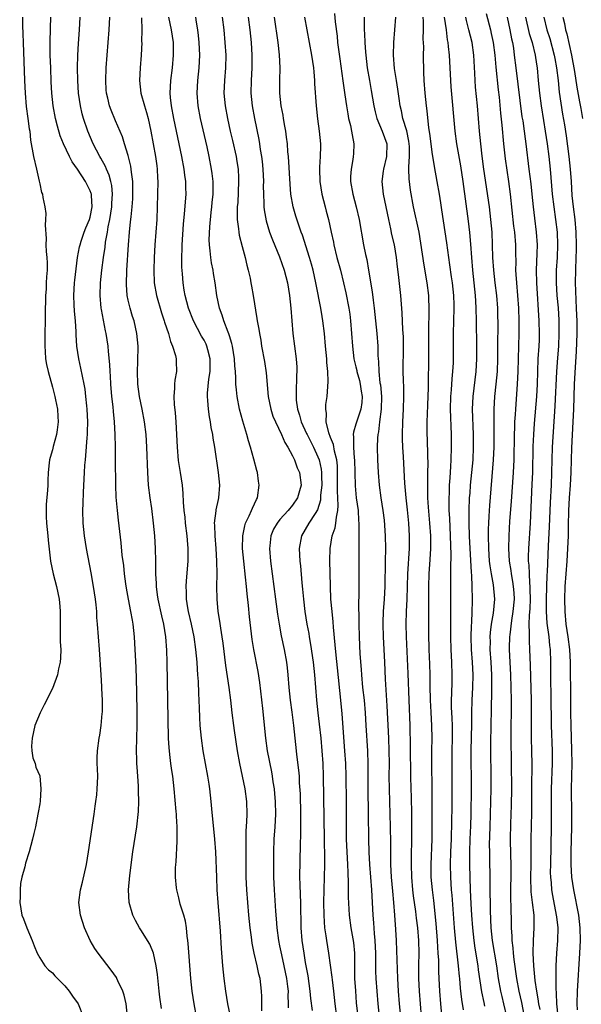
# Model space of a CAD drawing. Units: inches. Extents: x 2625000 to 2628000, y 1479000 to 1482000.
# Drawn here: x 2627128 to 2627217, y 1479851 to 1480007 of the extents above; entities that cross this region are included whole.
import ezdxf

# ---------------------------------------------------------------- set-up
doc = ezdxf.new("R2010")
doc.units = ezdxf.units.IN
doc.header["$MEASUREMENT"] = 0
doc.layers.add('LD26251479_2ft', color=192, linetype='Continuous')

msp = doc.modelspace()

# ---------------------------------------------------------------- linework, layer by layer
at = {"layer": 'LD26251479_2ft'}
for points, elevation in [([(2627128.28, 1480007), (2627128.3, 1480005.7), (2627128.35, 1480004.35), (2627128.38, 1480003), (2627128.59, 1479997), (2627128.68, 1479995), (2627128.87, 1479992.87), (2627129.14, 1479991), (2627129.35, 1479989.35), (2627129.42, 1479989), (2627129.57, 1479987.57), (2627130.03, 1479985), (2627130.51, 1479983), (2627130.93, 1479981.07), (2627131, 1479980.64), (2627131.31, 1479979.31), (2627131.42, 1479979), (2627131.5, 1479978.5), (2627131.79, 1479977), (2627131.96, 1479975.96), (2627131.94, 1479975), (2627131.88, 1479974.12), (2627132, 1479972), (2627131.99, 1479971), (2627132.05, 1479969.95), (2627132.12, 1479969), (2627132.17, 1479968.17), (2627132.17, 1479967), (2627132.07, 1479965.93), (2627132.05, 1479965), (2627132, 1479964), (2627131.93, 1479963), (2627131.88, 1479959.88), (2627131.88, 1479959), (2627131.83, 1479957), (2627131.8, 1479955), (2627131.88, 1479954.12), (2627131.94, 1479953), (2627132.09, 1479952.09), (2627132.33, 1479951), (2627133, 1479948.49), (2627133.39, 1479947), (2627133.49, 1479946.51), (2627133.79, 1479945), (2627133.86, 1479943.86), (2627133.94, 1479943), (2627133.77, 1479941.77), (2627133.68, 1479941), (2627133.14, 1479939.14), (2627133, 1479938.6), (2627132.63, 1479937.37), (2627132.54, 1479937), (2627132.51, 1479936.51), (2627132.34, 1479935), (2627132.27, 1479933.73), (2627132.27, 1479933), (2627132.23, 1479932.23), (2627132.05, 1479929.95), (2627132.01, 1479929), (2627132.05, 1479928.05), (2627132.08, 1479927), (2627132.29, 1479925), (2627132.33, 1479924.33), (2627132.73, 1479921), (2627133.14, 1479919), (2627133.65, 1479917), (2627134.09, 1479915), (2627134.18, 1479913.82), (2627134.26, 1479913), (2627134.22, 1479910.22), (2627134.25, 1479909), (2627134.23, 1479908.23), (2627134.32, 1479907), (2627134.31, 1479905.69), (2627134.23, 1479905), (2627133.97, 1479903.97), (2627133.81, 1479903), (2627133, 1479900.86), (2627131.71, 1479898.29), (2627131.05, 1479897), (2627130.22, 1479895), (2627130.02, 1479893.98), (2627129.79, 1479893), (2627129.72, 1479891.72), (2627129.78, 1479891), (2627129.91, 1479889.91), (2627130.28, 1479889), (2627130.41, 1479888.41), (2627131, 1479887.03), (2627131.17, 1479885), (2627131.05, 1479883.05), (2627131, 1479882.62), (2627130.75, 1479881.25), (2627130.72, 1479881), (2627130.33, 1479879), (2627130.09, 1479877.91), (2627129.87, 1479877), (2627129.33, 1479875), (2627128.75, 1479873.25), (2627128.63, 1479872.63), (2627128.19, 1479871), (2627127.97, 1479870.03), (2627127.89, 1479869), (2627127.89, 1479867.89), (2627127.84, 1479867), (2627128.18, 1479865), (2627128.44, 1479864.44), (2627128.96, 1479863), (2627129.82, 1479861), (2627130.13, 1479860.13), (2627130.6, 1479859), (2627131, 1479858.26), (2627131.82, 1479857), (2627132.38, 1479856.38), (2627133, 1479855.9), (2627133.41, 1479855.41), (2627134.4, 1479854.4), (2627135, 1479853.82), (2627135.67, 1479853), (2627136.21, 1479852.21), (2627137.06, 1479851), (2627137.87, 1479849)], 11190), ([(2627144.88, 1479849), (2627144.67, 1479851), (2627144.37, 1479852.37), (2627144.15, 1479853), (2627143.36, 1479854.64), (2627143.21, 1479855), (2627143.14, 1479855.14), (2627142.32, 1479856.32), (2627140.24, 1479859), (2627139.74, 1479859.74), (2627139, 1479861), (2627138.1, 1479863), (2627137.46, 1479865), (2627137.19, 1479867), (2627137.43, 1479869), (2627137.77, 1479870.23), (2627138.39, 1479873), (2627138.71, 1479875), (2627139.63, 1479881), (2627139.78, 1479882.22), (2627139.9, 1479883), (2627140.01, 1479884.01), (2627140.11, 1479885), (2627140.12, 1479885.88), (2627140.17, 1479887), (2627140.16, 1479888.16), (2627140.11, 1479889), (2627140.09, 1479889.91), (2627140.13, 1479891), (2627140.4, 1479893), (2627140.51, 1479893.49), (2627140.73, 1479895), (2627140.88, 1479896.88), (2627140.91, 1479897.09), (2627140.91, 1479899), (2627140.84, 1479900.84), (2627140.85, 1479901.15), (2627140.74, 1479903), (2627140.48, 1479907), (2627140.16, 1479911), (2627140.06, 1479912.06), (2627140.02, 1479913), (2627139.92, 1479914.08), (2627139.81, 1479915), (2627139.51, 1479917), (2627139.13, 1479919.13), (2627138.38, 1479923), (2627138.06, 1479925), (2627137.85, 1479927), (2627137.82, 1479929), (2627137.88, 1479930.12), (2627137.91, 1479931.91), (2627138.07, 1479935), (2627138.14, 1479936.14), (2627138.23, 1479937), (2627138.32, 1479937.68), (2627138.5, 1479940.5), (2627138.56, 1479941), (2627138.58, 1479941.42), (2627138.62, 1479943), (2627138.53, 1479945), (2627138.46, 1479945.54), (2627138.32, 1479947), (2627138.18, 1479948.18), (2627138.02, 1479949), (2627137.75, 1479950.25), (2627137.52, 1479951.52), (2627137.17, 1479953), (2627136.87, 1479955), (2627136.76, 1479956.76), (2627136.75, 1479957.25), (2627136.67, 1479959), (2627136.5, 1479960.5), (2627136.46, 1479961.54), (2627136.38, 1479963), (2627136.5, 1479965), (2627136.56, 1479965.44), (2627137, 1479969), (2627137.3, 1479970.7), (2627137.38, 1479971), (2627137.58, 1479971.58), (2627138.05, 1479973), (2627138.31, 1479973.69), (2627138.89, 1479975), (2627139, 1479975.41), (2627139.29, 1479977), (2627139.18, 1479978.82), (2627139.18, 1479979), (2627139.15, 1479979.15), (2627139, 1479979.54), (2627138.27, 1479981), (2627137, 1479982.98), (2627136.14, 1479984.14), (2627135.7, 1479985), (2627134.74, 1479987), (2627134.23, 1479988.23), (2627133.79, 1479989.79), (2627133.5, 1479991), (2627133.13, 1479993), (2627132.92, 1479995), (2627132.81, 1479996.81), (2627132.74, 1479999), (2627132.68, 1480001), (2627132.67, 1480003), (2627132.72, 1480005.28), (2627132.78, 1480007)], 11188), ([(2627150.25, 1479850.25), (2627150.02, 1479852.02), (2627149.9, 1479853), (2627149.63, 1479855.63), (2627149.44, 1479857), (2627149, 1479859), (2627148.41, 1479860.41), (2627147, 1479862.7), (2627146.8, 1479863), (2627146.14, 1479864.14), (2627145.71, 1479865), (2627145.13, 1479867), (2627145.03, 1479869), (2627145.26, 1479871.26), (2627145.75, 1479875), (2627146.34, 1479879), (2627146.6, 1479881.4), (2627146.66, 1479883), (2627146.62, 1479884.62), (2627146.63, 1479885), (2627146.62, 1479885.38), (2627146.51, 1479887), (2627146.39, 1479888.39), (2627146.37, 1479889), (2627146.37, 1479889.63), (2627146.33, 1479891), (2627146.44, 1479895), (2627146.42, 1479897), (2627146.34, 1479900.34), (2627146.23, 1479904.23), (2627146.12, 1479907), (2627146.01, 1479909), (2627145.79, 1479911), (2627145.65, 1479911.65), (2627145.43, 1479913), (2627145.03, 1479915), (2627144.71, 1479916.71), (2627144.61, 1479917.39), (2627144.39, 1479919), (2627144.28, 1479920.28), (2627144.06, 1479921.94), (2627143.88, 1479923.88), (2627143.46, 1479927.46), (2627143.3, 1479929), (2627143.11, 1479931.11), (2627143.02, 1479933), (2627143.01, 1479937), (2627142.97, 1479939), (2627142.93, 1479941), (2627142.83, 1479943), (2627142.65, 1479944.65), (2627142.6, 1479945.4), (2627142.42, 1479947), (2627142.27, 1479949), (2627142.22, 1479950.22), (2627142.15, 1479951), (2627142.11, 1479952.11), (2627141.87, 1479954.13), (2627141.81, 1479955), (2627141.52, 1479957), (2627141.42, 1479957.42), (2627140.76, 1479960.76), (2627140.72, 1479961), (2627140.56, 1479963), (2627140.63, 1479965), (2627140.82, 1479967), (2627141.07, 1479969), (2627141.35, 1479970.65), (2627141.43, 1479971.43), (2627141.73, 1479973), (2627141.84, 1479973.84), (2627142.07, 1479975), (2627142.39, 1479977), (2627142.4, 1479977.6), (2627142.51, 1479979), (2627142.39, 1479980.39), (2627142.26, 1479981), (2627142, 1479982), (2627141.55, 1479983), (2627141.4, 1479983.4), (2627140.69, 1479984.69), (2627140.5, 1479985), (2627139.48, 1479987), (2627138.61, 1479989), (2627137.92, 1479991), (2627137.72, 1479991.72), (2627137.43, 1479993), (2627137.15, 1479995), (2627137.03, 1479997), (2627137, 1479999), (2627137.04, 1480001), (2627137.14, 1480002.86), (2627137.3, 1480005), (2627137.4, 1480007)], 11186), ([(2627155.81, 1479849), (2627155.43, 1479851), (2627155.12, 1479853), (2627154.91, 1479855), (2627154.5, 1479860.5), (2627154.44, 1479861), (2627154.33, 1479861.67), (2627154.19, 1479863), (2627154.04, 1479864.04), (2627153.77, 1479865), (2627153.24, 1479866.76), (2627153, 1479867.77), (2627152.67, 1479869), (2627152.66, 1479869.34), (2627152.49, 1479871), (2627152.5, 1479872.5), (2627152.52, 1479873), (2627152.57, 1479873.44), (2627152.72, 1479876.72), (2627152.76, 1479877.24), (2627152.75, 1479879), (2627152.64, 1479880.64), (2627152.63, 1479881), (2627152.6, 1479881.4), (2627152.27, 1479885), (2627152.04, 1479887), (2627151.9, 1479887.9), (2627151.76, 1479889), (2627151.6, 1479890.4), (2627151.51, 1479891), (2627151.47, 1479891.47), (2627151.38, 1479893), (2627151.16, 1479905), (2627151.09, 1479906.91), (2627150.94, 1479909), (2627150.65, 1479911), (2627150.33, 1479912.33), (2627149.72, 1479915), (2627149.65, 1479915.65), (2627149.45, 1479917), (2627149.45, 1479917.45), (2627149.38, 1479919), (2627149.39, 1479919.39), (2627149.38, 1479921), (2627149.33, 1479923), (2627149.22, 1479925), (2627149.02, 1479927), (2627148.71, 1479929.29), (2627148.45, 1479931), (2627148.23, 1479933), (2627148.1, 1479935), (2627147.94, 1479939), (2627147.82, 1479941), (2627147.58, 1479943), (2627147.19, 1479945), (2627146.78, 1479947), (2627146.53, 1479949), (2627146.49, 1479951), (2627146.54, 1479952.54), (2627146.55, 1479955), (2627146.38, 1479957), (2627145.92, 1479959), (2627145.69, 1479959.69), (2627145.29, 1479961), (2627145, 1479962.25), (2627144.85, 1479963), (2627144.71, 1479964.71), (2627144.76, 1479967), (2627145.04, 1479971), (2627145.19, 1479973), (2627145.38, 1479974.63), (2627145.44, 1479975.44), (2627145.63, 1479977), (2627145.73, 1479978.27), (2627145.75, 1479979), (2627145.75, 1479979.75), (2627145.72, 1479981), (2627145.52, 1479982.48), (2627145.49, 1479983), (2627145.43, 1479983.43), (2627145, 1479985.11), (2627144.4, 1479987), (2627144.09, 1479988.09), (2627143, 1479990.6), (2627142.31, 1479992.31), (2627142.06, 1479993), (2627141.79, 1479994.21), (2627141.58, 1479995), (2627141.53, 1479995.53), (2627141.44, 1479997), (2627141.51, 1479999), (2627142.01, 1480005), (2627142.1, 1480007)], 11184), ([(2627147.08, 1480006.92), (2627147.13, 1480005), (2627147.12, 1480003.12), (2627147.13, 1480003), (2627147.04, 1480001), (2627146.87, 1479999), (2627146.76, 1479997), (2627147, 1479995), (2627147.56, 1479993), (2627147.91, 1479991.91), (2627148.13, 1479991), (2627148.56, 1479989), (2627149.32, 1479985), (2627149.5, 1479983.5), (2627149.58, 1479983), (2627149.62, 1479981.62), (2627149.66, 1479981), (2627149.63, 1479979), (2627149.51, 1479975), (2627149.38, 1479973), (2627149.21, 1479971), (2627149.09, 1479969), (2627149.04, 1479967), (2627149.11, 1479965), (2627149.45, 1479963), (2627150.27, 1479960.27), (2627150.7, 1479959), (2627150.76, 1479958.76), (2627151.35, 1479957), (2627151.7, 1479955.7), (2627152.02, 1479955), (2627152.47, 1479953.53), (2627152.58, 1479953), (2627152.56, 1479952.56), (2627152.63, 1479951), (2627152.39, 1479949.61), (2627152.32, 1479949), (2627152.33, 1479948.33), (2627152.2, 1479947), (2627152.25, 1479945.75), (2627152.42, 1479944.42), (2627152.51, 1479943), (2627152.72, 1479939), (2627152.92, 1479936.92), (2627153.23, 1479935), (2627153.51, 1479933), (2627153.66, 1479931.66), (2627153.69, 1479930.31), (2627153.82, 1479929), (2627153.95, 1479927.95), (2627154.02, 1479927), (2627154.27, 1479925), (2627154.31, 1479924.31), (2627154.44, 1479923), (2627154.43, 1479921), (2627154.15, 1479917.85), (2627154.1, 1479917), (2627154.15, 1479916.15), (2627154.16, 1479915), (2627154.37, 1479913.63), (2627154.5, 1479913), (2627154.95, 1479911), (2627155.35, 1479909), (2627155.63, 1479907), (2627155.83, 1479905), (2627155.89, 1479903.89), (2627155.98, 1479903), (2627156.05, 1479901.95), (2627156.11, 1479900.11), (2627156.22, 1479897.78), (2627156.27, 1479896.27), (2627156.35, 1479895), (2627156.53, 1479893), (2627156.82, 1479891), (2627157.54, 1479887), (2627157.73, 1479885.73), (2627157.85, 1479885), (2627158.08, 1479883), (2627158.18, 1479881.82), (2627158.66, 1479877), (2627158.79, 1479875), (2627158.94, 1479871), (2627159.03, 1479869), (2627159.16, 1479867), (2627159.52, 1479862.48), (2627159.71, 1479859.71), (2627159.92, 1479857), (2627160.12, 1479855), (2627160.38, 1479853), (2627160.72, 1479851), (2627161.53, 1479847)], 11182), ([(2627166.11, 1479849.89), (2627166.11, 1479851), (2627166.13, 1479852.13), (2627166.08, 1479853), (2627165.85, 1479855), (2627165.65, 1479855.65), (2627165.38, 1479857), (2627164.9, 1479859), (2627164.59, 1479860.59), (2627164.49, 1479861.51), (2627164.28, 1479863), (2627164.07, 1479865), (2627163.9, 1479867), (2627163.76, 1479869), (2627163.67, 1479871), (2627163.64, 1479873), (2627163.67, 1479878.33), (2627163.76, 1479879.76), (2627163.8, 1479881), (2627163.77, 1479883), (2627163.51, 1479885), (2627162.64, 1479889), (2627162.29, 1479891), (2627161.79, 1479894.21), (2627161.68, 1479895), (2627161.44, 1479897), (2627161.24, 1479899), (2627160.98, 1479901.02), (2627160.46, 1479904.46), (2627160.01, 1479908.01), (2627159.87, 1479909), (2627159.63, 1479910.37), (2627159.48, 1479911.48), (2627159.22, 1479913), (2627159.05, 1479915), (2627159.01, 1479917), (2627159.04, 1479918.96), (2627159.03, 1479921), (2627158.92, 1479923), (2627158.74, 1479925), (2627158.7, 1479926.7), (2627158.67, 1479927), (2627158.92, 1479928.92), (2627158.92, 1479929.08), (2627159.27, 1479930.73), (2627159.35, 1479931), (2627159.51, 1479933), (2627159.3, 1479935), (2627158.7, 1479939), (2627158.43, 1479940.43), (2627158.38, 1479941), (2627158.12, 1479942.12), (2627158.01, 1479943), (2627157.83, 1479943.83), (2627157.67, 1479945), (2627157.6, 1479946.4), (2627157.53, 1479947), (2627157.54, 1479947.54), (2627157.75, 1479949.75), (2627157.94, 1479951), (2627157.97, 1479953), (2627157.58, 1479954.42), (2627157.45, 1479955), (2627157.32, 1479955.32), (2627157, 1479955.92), (2627156.59, 1479956.59), (2627155.31, 1479959), (2627154.54, 1479961), (2627153.99, 1479963), (2627153.86, 1479963.86), (2627153.67, 1479965), (2627153.58, 1479966.42), (2627153.49, 1479967.49), (2627153.48, 1479969), (2627153.53, 1479970.47), (2627153.52, 1479971), (2627153.73, 1479974.27), (2627153.92, 1479975.92), (2627154.14, 1479979), (2627154.09, 1479980.09), (2627154.09, 1479981), (2627153.97, 1479982.03), (2627153.84, 1479983), (2627153.46, 1479985), (2627152.2, 1479991), (2627151.82, 1479993), (2627151.69, 1479994.31), (2627151.63, 1479995), (2627151.73, 1479997), (2627151.99, 1479999), (2627152.17, 1480001), (2627152.14, 1480003), (2627151.86, 1480005), (2627151.41, 1480007)], 11180), ([(2627170.35, 1479850.35), (2627170.36, 1479851), (2627170.31, 1479852.31), (2627170.32, 1479853), (2627170.25, 1479853.75), (2627170.09, 1479855), (2627169.68, 1479857), (2627169.28, 1479858.72), (2627169, 1479860.13), (2627168.81, 1479861), (2627168.55, 1479863), (2627168.45, 1479864.45), (2627168.35, 1479865.65), (2627168.15, 1479869), (2627168.05, 1479871), (2627168.02, 1479873), (2627168.04, 1479875), (2627168.1, 1479877), (2627168.24, 1479879), (2627168.36, 1479881), (2627168.31, 1479883), (2627168.2, 1479884.2), (2627168.11, 1479885), (2627167.93, 1479886.07), (2627167.81, 1479887), (2627167.69, 1479887.69), (2627167.05, 1479891), (2627166.76, 1479893), (2627166.31, 1479897.69), (2627165.81, 1479901.81), (2627165.53, 1479903.53), (2627164.86, 1479907), (2627164.62, 1479908.62), (2627164.19, 1479912.19), (2627164.01, 1479913.99), (2627163.8, 1479915.8), (2627163.71, 1479917), (2627163.57, 1479918.43), (2627163.27, 1479921), (2627163.08, 1479923), (2627163.11, 1479925), (2627163.42, 1479926.58), (2627163.57, 1479927), (2627164.13, 1479928.13), (2627164.5, 1479929), (2627164.63, 1479929.37), (2627165.27, 1479930.73), (2627165.44, 1479931), (2627165.73, 1479933), (2627165.62, 1479933.62), (2627165.43, 1479935), (2627165.33, 1479935.33), (2627164.86, 1479937.14), (2627164.35, 1479939), (2627164.04, 1479940.04), (2627163.77, 1479941), (2627163.12, 1479943.12), (2627162.61, 1479945), (2627162.23, 1479947), (2627162.1, 1479948.1), (2627162.04, 1479949), (2627162.03, 1479949.97), (2627161.95, 1479951), (2627161.85, 1479951.85), (2627161.81, 1479953), (2627161.49, 1479955), (2627161.4, 1479955.4), (2627161, 1479956.63), (2627160.92, 1479956.92), (2627160.79, 1479957.21), (2627160.11, 1479959), (2627159.87, 1479959.87), (2627159.42, 1479961), (2627158.99, 1479963), (2627158.74, 1479965), (2627158.49, 1479966.49), (2627158.41, 1479967), (2627158.18, 1479968.18), (2627158.05, 1479969), (2627157.96, 1479970.04), (2627157.83, 1479971), (2627157.8, 1479971.8), (2627157.88, 1479973.88), (2627158.12, 1479976.12), (2627158.23, 1479977), (2627158.29, 1479977.71), (2627158.43, 1479979), (2627158.44, 1479980.44), (2627158.42, 1479981), (2627158.28, 1479982.28), (2627158.18, 1479983), (2627157.81, 1479985), (2627157.5, 1479986.5), (2627156.45, 1479991), (2627156.06, 1479993), (2627155.89, 1479995), (2627156, 1479997), (2627156.23, 1479999), (2627156.33, 1480001), (2627156.23, 1480003), (2627156.12, 1480004.12), (2627156.02, 1480005), (2627155.8, 1480006.2), (2627155.68, 1480007)], 11178), ([(2627159.87, 1480007), (2627160.1, 1480005), (2627160.29, 1480003), (2627160.41, 1480001), (2627160.39, 1479999), (2627160.22, 1479997), (2627160.14, 1479995), (2627160.31, 1479993), (2627160.68, 1479991), (2627161.12, 1479989), (2627161.49, 1479987.49), (2627162.07, 1479985), (2627162.2, 1479984.2), (2627162.38, 1479983), (2627162.42, 1479981.58), (2627162.45, 1479981), (2627162.31, 1479977.69), (2627162.25, 1479977), (2627162.21, 1479976.21), (2627162.25, 1479975), (2627162.45, 1479973.55), (2627162.48, 1479973), (2627162.54, 1479972.54), (2627163, 1479970.77), (2627163.48, 1479969), (2627163.77, 1479967.77), (2627163.99, 1479967), (2627164.26, 1479965.74), (2627164.4, 1479965), (2627164.48, 1479964.48), (2627164.75, 1479963), (2627165.35, 1479959.35), (2627165.39, 1479959), (2627165.65, 1479957.65), (2627165.74, 1479957), (2627165.95, 1479955.95), (2627166.1, 1479955), (2627166.55, 1479952.55), (2627166.79, 1479950.79), (2627167.11, 1479947), (2627167.53, 1479945), (2627167.89, 1479943.89), (2627168.27, 1479943), (2627169.24, 1479941), (2627169.75, 1479939.75), (2627170.24, 1479939), (2627171, 1479937.62), (2627171.3, 1479937), (2627171.74, 1479935.74), (2627172.08, 1479935), (2627172.34, 1479933), (2627172.11, 1479932.11), (2627171.79, 1479931), (2627171, 1479929.84), (2627170.31, 1479929), (2627169, 1479927.58), (2627168.53, 1479927), (2627167.97, 1479926.03), (2627167.54, 1479925), (2627167.39, 1479923.39), (2627167.33, 1479923), (2627167.5, 1479921), (2627168.29, 1479915), (2627168.62, 1479912.62), (2627168.89, 1479911), (2627169.2, 1479909.2), (2627169.65, 1479907), (2627170.01, 1479905), (2627170.12, 1479904.12), (2627170.23, 1479903), (2627170.38, 1479901), (2627170.6, 1479899), (2627170.88, 1479897.12), (2627171.16, 1479895), (2627171.34, 1479893), (2627171.54, 1479891), (2627171.61, 1479890.39), (2627171.94, 1479887.94), (2627172.01, 1479887), (2627172.05, 1479885.95), (2627172.17, 1479884.17), (2627172.24, 1479881), (2627172.23, 1479880.23), (2627172.24, 1479877.76), (2627172.2, 1479876.2), (2627172.11, 1479871), (2627172.13, 1479869.87), (2627172.2, 1479868.2), (2627172.23, 1479867), (2627172.3, 1479863), (2627172.46, 1479861), (2627172.75, 1479859), (2627173, 1479857.52), (2627173.39, 1479855.39), (2627173.74, 1479853), (2627173.84, 1479851.84), (2627174.07, 1479849.93)], 11176), ([(2627163.97, 1480007), (2627164.24, 1480005), (2627164.43, 1480003), (2627164.54, 1480001), (2627164.54, 1480000.54), (2627164.53, 1479999), (2627164.42, 1479997), (2627164.39, 1479995), (2627164.58, 1479993), (2627164.95, 1479991), (2627165.65, 1479987.65), (2627165.76, 1479987), (2627165.89, 1479986.11), (2627166.1, 1479985), (2627166.19, 1479984.2), (2627166.3, 1479983), (2627166.37, 1479981), (2627166.35, 1479980.35), (2627166.38, 1479979), (2627166.46, 1479977.54), (2627166.47, 1479977), (2627166.52, 1479976.52), (2627166.81, 1479974.81), (2627167.36, 1479973), (2627167.79, 1479971.79), (2627168.91, 1479969.09), (2627169.67, 1479967), (2627170.18, 1479965), (2627170.49, 1479963), (2627170.7, 1479961), (2627170.85, 1479959), (2627171.02, 1479957), (2627171.55, 1479953), (2627171.64, 1479951.64), (2627171.66, 1479951), (2627171.62, 1479950.38), (2627171.57, 1479947.57), (2627171.54, 1479947), (2627171.58, 1479946.42), (2627171.76, 1479945), (2627172.08, 1479944.08), (2627172.35, 1479943), (2627173.2, 1479941.2), (2627173.28, 1479941), (2627174.31, 1479939), (2627175, 1479937.49), (2627175.18, 1479937), (2627175.51, 1479935.51), (2627175.56, 1479935), (2627175.56, 1479934.44), (2627175.6, 1479933), (2627175.43, 1479931.43), (2627175.42, 1479931), (2627175.39, 1479930.61), (2627174.91, 1479929.09), (2627174.54, 1479928.54), (2627173.57, 1479927), (2627173, 1479926.01), (2627172.38, 1479925), (2627172.02, 1479923), (2627172.14, 1479921), (2627172.24, 1479920.24), (2627172.46, 1479917.54), (2627172.57, 1479916.57), (2627172.7, 1479915), (2627172.95, 1479913), (2627173.27, 1479911), (2627173.54, 1479909.54), (2627173.61, 1479909), (2627173.83, 1479907.83), (2627174.23, 1479905), (2627174.44, 1479903), (2627174.76, 1479899), (2627174.98, 1479897.02), (2627175.21, 1479895.21), (2627175.45, 1479893), (2627175.64, 1479891), (2627175.77, 1479889), (2627175.83, 1479887), (2627175.96, 1479877), (2627176.05, 1479873.95), (2627176.04, 1479873), (2627175.91, 1479869), (2627175.9, 1479867), (2627175.93, 1479865), (2627175.97, 1479863.97), (2627176.06, 1479863), (2627176.26, 1479861.74), (2627176.34, 1479861), (2627176.69, 1479859), (2627177.21, 1479855.21), (2627177.24, 1479854.76), (2627177.46, 1479853), (2627177.67, 1479851), (2627177.92, 1479849)], 11174), ([(2627181.38, 1479849), (2627181.12, 1479851.12), (2627180.97, 1479853.03), (2627180.85, 1479855), (2627180.84, 1479856.84), (2627180.83, 1479857.17), (2627180.83, 1479859), (2627180.67, 1479860.67), (2627180.26, 1479863), (2627179.99, 1479865), (2627179.85, 1479867.85), (2627179.86, 1479870.14), (2627179.77, 1479871.77), (2627179.73, 1479873), (2627179.6, 1479875), (2627179.52, 1479877), (2627179.5, 1479879), (2627179.51, 1479881), (2627179.5, 1479883), (2627179.44, 1479887), (2627179.39, 1479889), (2627179.28, 1479891), (2627178.82, 1479896.82), (2627178.63, 1479899), (2627178.11, 1479904.11), (2627177.87, 1479906.13), (2627177.73, 1479907.73), (2627177.45, 1479910.55), (2627177.4, 1479911.4), (2627177.23, 1479913), (2627177.06, 1479915), (2627176.97, 1479917.03), (2627176.9, 1479921.1), (2627176.92, 1479923), (2627177.27, 1479925), (2627177.73, 1479926.27), (2627177.85, 1479927), (2627177.92, 1479927.92), (2627178.16, 1479929), (2627178.22, 1479929.78), (2627178.09, 1479932.09), (2627178.12, 1479935), (2627178.08, 1479936.08), (2627177.98, 1479937), (2627177.62, 1479938.38), (2627177.45, 1479939.45), (2627177, 1479940.53), (2627176.71, 1479941.29), (2627176.31, 1479943), (2627176.36, 1479944.36), (2627176.24, 1479945), (2627176.25, 1479945.75), (2627176.45, 1479947), (2627176.62, 1479949.38), (2627176.57, 1479951), (2627176.41, 1479952.41), (2627176.4, 1479953), (2627176.2, 1479955), (2627176.02, 1479957), (2627175.8, 1479959), (2627175.67, 1479959.67), (2627175.45, 1479961), (2627174.72, 1479964.72), (2627174.68, 1479965), (2627174.24, 1479967), (2627173.97, 1479967.97), (2627173.66, 1479969), (2627172.55, 1479972.55), (2627172.37, 1479973), (2627172.02, 1479973.98), (2627171.52, 1479975.52), (2627171.09, 1479977), (2627170.74, 1479979), (2627170.59, 1479980.59), (2627170.34, 1479985), (2627170.26, 1479985.74), (2627170.17, 1479987), (2627170.05, 1479988.05), (2627169.9, 1479989), (2627169.79, 1479989.79), (2627169.55, 1479991), (2627169.49, 1479991.49), (2627169.19, 1479993), (2627168.95, 1479995), (2627168.95, 1479997), (2627169.01, 1479998.99), (2627168.93, 1480001.07), (2627168.73, 1480003), (2627168.15, 1480007)], 11172), ([(2627172.9, 1480007), (2627173.22, 1480005), (2627173.99, 1480001), (2627174.3, 1479999), (2627174.34, 1479998.34), (2627174.48, 1479997), (2627174.48, 1479996.48), (2627174.7, 1479993), (2627174.93, 1479990.93), (2627175.22, 1479989), (2627175.42, 1479987), (2627175.39, 1479986.61), (2627175.37, 1479985), (2627175.27, 1479983.27), (2627175.24, 1479983), (2627175.3, 1479981), (2627175.61, 1479979), (2627176.13, 1479977), (2627176.32, 1479976.32), (2627176.67, 1479975), (2627177.11, 1479973), (2627177.44, 1479971.44), (2627177.51, 1479971), (2627178, 1479969), (2627178.55, 1479967), (2627179.04, 1479965), (2627179.4, 1479963.4), (2627179.88, 1479961), (2627180.04, 1479960.04), (2627180.16, 1479959), (2627180.48, 1479955), (2627180.7, 1479953), (2627181, 1479951.74), (2627181.14, 1479951.14), (2627181.15, 1479951), (2627181.57, 1479949.57), (2627181.7, 1479949), (2627181.86, 1479947.86), (2627182.01, 1479947), (2627181.93, 1479946.07), (2627181.76, 1479945), (2627181.14, 1479943.14), (2627181, 1479942.63), (2627180.6, 1479941.4), (2627180.58, 1479941), (2627180.65, 1479940.65), (2627180.63, 1479939), (2627180.75, 1479937.25), (2627180.79, 1479937), (2627180.86, 1479935), (2627180.9, 1479932.9), (2627181.07, 1479931), (2627181.34, 1479929), (2627181.43, 1479927.43), (2627181.48, 1479927), (2627181.45, 1479925.45), (2627181.49, 1479925), (2627181.45, 1479923.45), (2627181.48, 1479919), (2627181.46, 1479915.46), (2627181.43, 1479914.57), (2627181.46, 1479911.46), (2627181.46, 1479911), (2627181.5, 1479909), (2627181.65, 1479906.35), (2627181.83, 1479903.83), (2627181.88, 1479903), (2627182.07, 1479901), (2627182.29, 1479899), (2627182.45, 1479897), (2627182.56, 1479895), (2627182.82, 1479891), (2627182.89, 1479888.89), (2627182.89, 1479885), (2627182.95, 1479881.05), (2627182.98, 1479877), (2627183.03, 1479874.97), (2627183.15, 1479873), (2627183.46, 1479869), (2627183.69, 1479865), (2627183.79, 1479863.79), (2627183.9, 1479862.1), (2627184.01, 1479861), (2627184.1, 1479859), (2627184.13, 1479856.13), (2627184.17, 1479855), (2627184.3, 1479853), (2627184.48, 1479851), (2627184.71, 1479849)], 11170), ([(2627177.6, 1480007.6), (2627177.72, 1480006.28), (2627178.02, 1480004.02), (2627178.12, 1480003), (2627178.44, 1480000.44), (2627178.94, 1479996.94), (2627179.28, 1479994.72), (2627179.52, 1479993), (2627179.72, 1479991.72), (2627179.86, 1479991), (2627180.14, 1479989.86), (2627180.31, 1479989), (2627180.39, 1479988.39), (2627180.69, 1479987), (2627180.62, 1479985.38), (2627180.59, 1479985), (2627180.51, 1479984.51), (2627180.23, 1479983), (2627180.17, 1479981.83), (2627180.17, 1479981), (2627180.52, 1479979), (2627181.06, 1479977), (2627181.54, 1479975), (2627182.23, 1479971), (2627182.53, 1479969.47), (2627182.71, 1479968.71), (2627183.01, 1479967.01), (2627183.57, 1479963.57), (2627183.72, 1479962.28), (2627183.91, 1479961), (2627184.3, 1479957), (2627184.47, 1479955), (2627184.49, 1479953.51), (2627184.52, 1479953), (2627184.58, 1479952.58), (2627184.62, 1479951), (2627184.81, 1479949.19), (2627184.87, 1479948.87), (2627185.05, 1479947), (2627184.98, 1479945), (2627184.73, 1479943), (2627184.57, 1479941.43), (2627184.47, 1479941), (2627184.42, 1479940.42), (2627184.38, 1479939), (2627184.41, 1479937), (2627184.51, 1479935), (2627184.68, 1479933), (2627184.95, 1479931), (2627185.25, 1479929), (2627185.45, 1479927.45), (2627185.65, 1479925), (2627185.69, 1479923), (2627185.64, 1479921), (2627185.58, 1479917), (2627185.47, 1479915), (2627185.34, 1479913), (2627185.28, 1479911.28), (2627185.27, 1479911), (2627185.31, 1479909), (2627185.52, 1479905), (2627185.65, 1479902.35), (2627185.81, 1479899.81), (2627185.87, 1479898.13), (2627186.14, 1479893), (2627186.22, 1479891), (2627186.25, 1479889), (2627186.23, 1479887), (2627186.26, 1479885), (2627186.44, 1479879), (2627186.46, 1479876.46), (2627186.45, 1479875), (2627186.49, 1479873), (2627186.6, 1479871), (2627186.79, 1479868.79), (2627186.96, 1479867), (2627187.11, 1479865), (2627187.27, 1479862.73), (2627187.37, 1479861), (2627187.44, 1479859.44), (2627187.58, 1479855), (2627187.7, 1479853), (2627187.86, 1479851), (2627188.04, 1479849)], 11168), ([(2627182.29, 1480007), (2627182.33, 1480006.33), (2627182.32, 1480005), (2627182.37, 1480004.37), (2627182.4, 1480003), (2627182.51, 1480001.49), (2627182.56, 1480001), (2627182.81, 1479999), (2627183.13, 1479997), (2627183.41, 1479995.41), (2627183.85, 1479993), (2627184.06, 1479992.06), (2627184.33, 1479991), (2627185.16, 1479989), (2627185.89, 1479987), (2627185.86, 1479985), (2627185.36, 1479983), (2627185.33, 1479982.67), (2627185.09, 1479981), (2627185.3, 1479979), (2627186.14, 1479975), (2627186.48, 1479973.52), (2627186.65, 1479972.65), (2627187.04, 1479971), (2627187.37, 1479969), (2627187.54, 1479967.54), (2627187.7, 1479966.3), (2627188.05, 1479963), (2627188.28, 1479960.28), (2627188.39, 1479957.61), (2627188.46, 1479956.46), (2627188.47, 1479955), (2627188.44, 1479951), (2627188.47, 1479949.53), (2627188.51, 1479948.51), (2627188.53, 1479947), (2627188.48, 1479945), (2627188.37, 1479943), (2627188.33, 1479941), (2627188.34, 1479940.34), (2627188.4, 1479939), (2627188.49, 1479937.51), (2627188.67, 1479933.33), (2627188.89, 1479931), (2627189.11, 1479929.11), (2627189.3, 1479927), (2627189.41, 1479925), (2627189.42, 1479923), (2627189.19, 1479919), (2627189.05, 1479914.95), (2627188.97, 1479913), (2627188.92, 1479911), (2627188.96, 1479909), (2627189.23, 1479903.23), (2627189.35, 1479899), (2627189.51, 1479895), (2627189.6, 1479891.6), (2627189.64, 1479887), (2627189.67, 1479885), (2627189.72, 1479883.72), (2627189.78, 1479881), (2627189.82, 1479879), (2627189.81, 1479877), (2627189.74, 1479874.26), (2627189.74, 1479873), (2627189.8, 1479871), (2627189.98, 1479869), (2627190.08, 1479868.08), (2627190.43, 1479865.57), (2627190.54, 1479864.54), (2627190.73, 1479863), (2627190.9, 1479861), (2627190.94, 1479859), (2627190.91, 1479857.09), (2627190.93, 1479855), (2627191.02, 1479853), (2627191.15, 1479851), (2627191.3, 1479849)], 11166), ([(2627194.82, 1479847), (2627194.42, 1479851), (2627194.27, 1479853), (2627194.16, 1479855), (2627194.11, 1479856.11), (2627194.1, 1479857.9), (2627194.04, 1479859), (2627193.96, 1479859.96), (2627193.93, 1479861), (2627193.71, 1479863.71), (2627193.32, 1479867.32), (2627193.11, 1479869), (2627192.93, 1479871), (2627192.9, 1479873), (2627193.07, 1479877), (2627193.07, 1479879.07), (2627193.05, 1479881), (2627193.05, 1479885), (2627193.01, 1479889), (2627193.01, 1479891), (2627193.04, 1479893), (2627193.03, 1479894.97), (2627192.91, 1479897.09), (2627192.78, 1479899), (2627192.73, 1479901.27), (2627192.73, 1479903), (2627192.69, 1479904.69), (2627192.58, 1479907), (2627192.53, 1479909.47), (2627192.55, 1479913.45), (2627192.53, 1479917), (2627192.59, 1479919), (2627192.74, 1479921.26), (2627192.83, 1479923), (2627192.83, 1479925), (2627192.72, 1479927), (2627192.5, 1479929.5), (2627192.4, 1479931), (2627192.39, 1479932.39), (2627192.37, 1479933), (2627192.36, 1479933.64), (2627192.4, 1479935), (2627192.42, 1479936.42), (2627192.37, 1479937.63), (2627192.32, 1479940.32), (2627192.29, 1479941), (2627192.3, 1479941.7), (2627192.29, 1479943), (2627192.31, 1479944.31), (2627192.37, 1479945.63), (2627192.46, 1479948.46), (2627192.46, 1479949.54), (2627192.52, 1479952.52), (2627192.55, 1479955), (2627192.55, 1479957.45), (2627192.61, 1479960.61), (2627192.53, 1479963), (2627192.28, 1479965), (2627191.81, 1479967.81), (2627191.29, 1479971.29), (2627190.99, 1479972.99), (2627190.12, 1479977), (2627189.65, 1479979.65), (2627189.42, 1479981.42), (2627189.39, 1479983), (2627189.36, 1479983.36), (2627189.48, 1479985), (2627189.46, 1479986.54), (2627189.43, 1479987), (2627189.38, 1479987.38), (2627189.04, 1479989.05), (2627188.45, 1479991), (2627188.21, 1479992.21), (2627188.01, 1479993), (2627187.84, 1479994.16), (2627187.65, 1479995.65), (2627187.42, 1479997), (2627187.13, 1479998.87), (2627186.95, 1480001), (2627186.98, 1480003), (2627187.17, 1480005), (2627187.33, 1480007)], 11164), ([(2627191.57, 1480007), (2627191.62, 1480006.38), (2627191.64, 1480005), (2627191.6, 1480003.6), (2627191.67, 1480002.33), (2627191.65, 1480001), (2627191.71, 1479998.29), (2627191.77, 1479997), (2627191.9, 1479995), (2627192.09, 1479993), (2627192.2, 1479992.2), (2627192.5, 1479989.5), (2627192.64, 1479988.64), (2627192.83, 1479987), (2627193, 1479985.64), (2627193.37, 1479983.37), (2627193.82, 1479981), (2627194.16, 1479979), (2627194.36, 1479977.64), (2627194.54, 1479976.54), (2627195.32, 1479971.32), (2627195.64, 1479969), (2627195.82, 1479967.82), (2627196.07, 1479965.93), (2627196.21, 1479965), (2627196.42, 1479963), (2627196.47, 1479961.53), (2627196.48, 1479961), (2627196.39, 1479957), (2627196.38, 1479953), (2627196.36, 1479952.36), (2627196.29, 1479951), (2627196.18, 1479949.82), (2627196.07, 1479948.07), (2627195.97, 1479947), (2627195.92, 1479945), (2627196.05, 1479941), (2627196.06, 1479939), (2627196.02, 1479937), (2627195.98, 1479935.98), (2627195.84, 1479934.16), (2627195.77, 1479933), (2627195.73, 1479931.73), (2627195.69, 1479931), (2627195.68, 1479930.32), (2627195.72, 1479929), (2627195.79, 1479927.79), (2627195.93, 1479925), (2627196, 1479922), (2627195.95, 1479919.95), (2627195.97, 1479918.03), (2627195.95, 1479917), (2627195.98, 1479913), (2627195.96, 1479909), (2627196.01, 1479907), (2627196.12, 1479905), (2627196.18, 1479903), (2627196.15, 1479901.85), (2627196.12, 1479900.12), (2627196.07, 1479899), (2627196.08, 1479897.92), (2627196.17, 1479896.17), (2627196.21, 1479895), (2627196.22, 1479893), (2627196.17, 1479891), (2627196.16, 1479889), (2627196.2, 1479887), (2627196.2, 1479885), (2627196.16, 1479883), (2627196.12, 1479879), (2627196.08, 1479877.92), (2627196.07, 1479877), (2627195.98, 1479875), (2627195.93, 1479873), (2627195.96, 1479871), (2627196.01, 1479869.99), (2627196.09, 1479869), (2627196.17, 1479868.17), (2627196.56, 1479863), (2627196.75, 1479860.75), (2627197.18, 1479857), (2627197.32, 1479855.32), (2627197.37, 1479855), (2627197.48, 1479853.48), (2627197.68, 1479851.68), (2627197.95, 1479850.05)], 11162), ([(2627194.98, 1480007), (2627195.26, 1480005), (2627195.44, 1480003.44), (2627195.53, 1480003), (2627195.62, 1480002.38), (2627195.76, 1480001), (2627195.88, 1479999), (2627195.96, 1479997), (2627196.02, 1479996.02), (2627196.63, 1479989), (2627196.89, 1479987), (2627197.52, 1479983.52), (2627197.91, 1479981), (2627198.74, 1479974.74), (2627198.95, 1479972.95), (2627199.11, 1479971.11), (2627199.26, 1479969), (2627199.44, 1479967), (2627199.85, 1479963), (2627199.91, 1479962.09), (2627199.97, 1479961), (2627200.01, 1479959), (2627200.06, 1479955), (2627200.06, 1479953), (2627199.95, 1479951), (2627199.48, 1479947), (2627199.41, 1479945), (2627199.55, 1479941), (2627199.56, 1479939.56), (2627199.56, 1479939), (2627199.49, 1479937), (2627199.31, 1479935), (2627199.1, 1479933), (2627199, 1479931.72), (2627198.94, 1479931), (2627198.87, 1479929), (2627198.86, 1479927), (2627198.93, 1479924.93), (2627199.01, 1479923), (2627199.22, 1479919.22), (2627199.28, 1479918.72), (2627199.36, 1479917), (2627199.39, 1479915), (2627199.37, 1479914.63), (2627199.34, 1479913), (2627199.27, 1479911.27), (2627199.23, 1479910.77), (2627199.19, 1479909), (2627199.23, 1479907), (2627199.39, 1479905), (2627199.51, 1479903), (2627199.46, 1479901), (2627199.34, 1479899), (2627199.29, 1479897), (2627199.28, 1479895.28), (2627199.18, 1479891), (2627199.19, 1479889), (2627199.24, 1479887), (2627199.24, 1479885), (2627199.18, 1479881), (2627199.14, 1479879.14), (2627199.04, 1479877), (2627198.97, 1479875), (2627198.98, 1479873), (2627199.02, 1479870.98), (2627199.09, 1479869), (2627199.2, 1479866.8), (2627199.3, 1479865), (2627199.43, 1479863), (2627199.63, 1479861), (2627199.8, 1479859.8), (2627200.28, 1479857), (2627200.36, 1479856.36), (2627200.88, 1479852.88), (2627201.22, 1479851.22), (2627201.36, 1479850.64)], 11160), ([(2627204.89, 1479849), (2627204.41, 1479851), (2627204.12, 1479852.12), (2627203.92, 1479853), (2627203.56, 1479855), (2627203.29, 1479857), (2627202.63, 1479861), (2627202.42, 1479863), (2627202.3, 1479865.7), (2627202.25, 1479869.75), (2627202.26, 1479871), (2627202.2, 1479873.8), (2627202.16, 1479875), (2627202.15, 1479876.15), (2627202.22, 1479879), (2627202.36, 1479883), (2627202.4, 1479885), (2627202.39, 1479887), (2627202.33, 1479891), (2627202.33, 1479892.33), (2627202.44, 1479897.56), (2627202.48, 1479900.48), (2627202.51, 1479901.49), (2627202.5, 1479903), (2627202.39, 1479905), (2627202.25, 1479907), (2627202.27, 1479908.27), (2627202.26, 1479909), (2627202.3, 1479909.7), (2627202.46, 1479911), (2627202.74, 1479912.74), (2627202.96, 1479915), (2627202.77, 1479917.23), (2627202.43, 1479919), (2627202.24, 1479920.24), (2627202.15, 1479921), (2627202, 1479923), (2627201.96, 1479925), (2627201.97, 1479926.03), (2627202.01, 1479927), (2627202.09, 1479928.09), (2627202.19, 1479929.81), (2627202.77, 1479937), (2627202.86, 1479939), (2627202.89, 1479940.89), (2627202.88, 1479945), (2627202.99, 1479947), (2627203.21, 1479949), (2627203.39, 1479951), (2627203.45, 1479953), (2627203.45, 1479954.55), (2627203.48, 1479959), (2627203.47, 1479959.47), (2627203.43, 1479961), (2627203.27, 1479963), (2627203.02, 1479965), (2627202.81, 1479967), (2627202.67, 1479969), (2627202.62, 1479971), (2627202.53, 1479973), (2627202.35, 1479975), (2627202.11, 1479977), (2627201.26, 1479983), (2627200.99, 1479985.01), (2627200.75, 1479987), (2627200.55, 1479989), (2627200.23, 1479993), (2627199.94, 1479995.94), (2627199.85, 1479997), (2627199.82, 1479998.18), (2627199.68, 1480001), (2627199.38, 1480003), (2627198.88, 1480005), (2627198.48, 1480006.48), (2627198.38, 1480007)], 11158), ([(2627201.61, 1480007.61), (2627202.28, 1480005), (2627202.42, 1480004.42), (2627202.72, 1480003), (2627202.97, 1480001), (2627203.12, 1479999.12), (2627203.5, 1479995.5), (2627203.64, 1479994.36), (2627203.85, 1479991.85), (2627204.06, 1479989.94), (2627204.34, 1479987), (2627204.62, 1479984.62), (2627205.15, 1479981), (2627205.42, 1479979), (2627205.95, 1479973.95), (2627206.07, 1479973), (2627206.22, 1479971), (2627206.23, 1479969.77), (2627206.27, 1479968.27), (2627206.25, 1479967), (2627206.32, 1479966.32), (2627206.38, 1479965), (2627206.58, 1479963), (2627206.72, 1479961), (2627206.77, 1479959), (2627206.78, 1479957), (2627206.74, 1479955), (2627206.62, 1479951), (2627206.53, 1479949), (2627206.22, 1479945), (2627206.19, 1479944.19), (2627206.11, 1479943), (2627206.1, 1479942.1), (2627206.05, 1479941), (2627205.97, 1479937), (2627205.88, 1479935), (2627205.56, 1479930.44), (2627205.32, 1479927.32), (2627205.2, 1479925), (2627205.16, 1479923), (2627205.25, 1479921), (2627205.49, 1479919.49), (2627205.54, 1479919), (2627205.78, 1479917.78), (2627205.89, 1479917), (2627205.97, 1479915.97), (2627206.01, 1479915), (2627205.84, 1479913), (2627205.6, 1479911.6), (2627205.33, 1479909.33), (2627205.3, 1479909), (2627205.26, 1479907.26), (2627205.26, 1479907), (2627205.35, 1479905), (2627205.47, 1479903), (2627205.53, 1479901), (2627205.55, 1479899), (2627205.5, 1479893), (2627205.58, 1479889), (2627205.61, 1479885), (2627205.58, 1479882.42), (2627205.46, 1479879.46), (2627205.4, 1479877), (2627205.43, 1479874.57), (2627205.48, 1479873), (2627205.49, 1479871.49), (2627205.45, 1479869), (2627205.45, 1479867.45), (2627205.5, 1479866.5), (2627205.57, 1479863.57), (2627205.57, 1479863), (2627205.68, 1479861.68), (2627205.68, 1479861), (2627205.84, 1479859.84), (2627205.89, 1479859), (2627205.99, 1479858.01), (2627206.39, 1479855), (2627206.75, 1479853), (2627207.18, 1479851.18), (2627207.61, 1479849)], 11156), ([(2627204.93, 1480007), (2627205.35, 1480005), (2627205.61, 1480003.61), (2627205.75, 1480003), (2627205.91, 1480002.09), (2627206.05, 1480001), (2627206.29, 1479999), (2627207.27, 1479991.27), (2627207.38, 1479990.62), (2627207.6, 1479989), (2627207.75, 1479987.75), (2627207.86, 1479987), (2627208.35, 1479983), (2627208.66, 1479980.66), (2627208.85, 1479979), (2627209.04, 1479977), (2627209.24, 1479975.24), (2627209.53, 1479973), (2627209.65, 1479971), (2627209.62, 1479969.62), (2627209.52, 1479967), (2627209.55, 1479965), (2627209.92, 1479959), (2627209.98, 1479957), (2627209.96, 1479955.96), (2627209.92, 1479955), (2627209.79, 1479953), (2627209.71, 1479951), (2627209.66, 1479949), (2627209.57, 1479947), (2627209.22, 1479942.78), (2627209.09, 1479941), (2627209, 1479939.13), (2627208.93, 1479935), (2627208.85, 1479933.15), (2627208.54, 1479927), (2627208.3, 1479923), (2627208.27, 1479921.73), (2627208.27, 1479921), (2627208.34, 1479920.34), (2627208.38, 1479919), (2627208.44, 1479917.56), (2627208.51, 1479917), (2627208.53, 1479916.53), (2627208.54, 1479915), (2627208.49, 1479913.51), (2627208.39, 1479912.39), (2627208.37, 1479911), (2627208.42, 1479909.58), (2627208.38, 1479909), (2627208.38, 1479908.38), (2627208.46, 1479907), (2627208.56, 1479904.56), (2627208.72, 1479899), (2627208.74, 1479897.26), (2627208.73, 1479895), (2627208.74, 1479893), (2627208.79, 1479891), (2627208.82, 1479888.82), (2627208.76, 1479885.24), (2627208.75, 1479881.25), (2627208.69, 1479877), (2627208.66, 1479873), (2627208.61, 1479871), (2627208.67, 1479868.67), (2627208.88, 1479867), (2627209.12, 1479865), (2627209.15, 1479863), (2627209.05, 1479861), (2627209.01, 1479858.99), (2627209.08, 1479857), (2627209.27, 1479855.27), (2627209.31, 1479854.69), (2627209.57, 1479853), (2627209.8, 1479851.8), (2627209.9, 1479851), (2627210.08, 1479850.08)], 11154), ([(2627207.85, 1480007), (2627208.42, 1480004.42), (2627208.86, 1480003), (2627209.36, 1480001), (2627209.56, 1479999.56), (2627209.66, 1479999), (2627209.83, 1479997), (2627210.02, 1479995), (2627210.28, 1479993), (2627210.65, 1479990.65), (2627210.94, 1479989), (2627211.26, 1479987), (2627211.51, 1479985), (2627211.7, 1479983), (2627212.05, 1479979), (2627212.28, 1479977), (2627212.57, 1479975), (2627212.81, 1479973), (2627212.88, 1479971), (2627212.81, 1479969), (2627212.7, 1479967), (2627212.68, 1479965), (2627212.8, 1479963), (2627212.97, 1479961.03), (2627213.1, 1479959.1), (2627213.12, 1479957), (2627213.02, 1479955), (2627212.86, 1479953.14), (2627212.73, 1479951), (2627212.48, 1479945.52), (2627212.02, 1479939), (2627211.97, 1479937), (2627211.96, 1479935), (2627211.9, 1479933), (2627211.75, 1479930.25), (2627211.59, 1479926.41), (2627211.42, 1479923.42), (2627211.23, 1479919.23), (2627211.2, 1479918.8), (2627211.11, 1479915), (2627211.09, 1479913), (2627211.2, 1479911.2), (2627211.49, 1479909), (2627211.63, 1479907.63), (2627211.73, 1479907), (2627211.79, 1479905), (2627211.78, 1479902.22), (2627211.82, 1479899.82), (2627211.87, 1479895), (2627212.02, 1479891), (2627212.04, 1479889), (2627211.88, 1479885), (2627211.86, 1479883), (2627211.89, 1479881), (2627211.89, 1479879), (2627211.76, 1479873), (2627211.75, 1479871.75), (2627211.77, 1479871), (2627211.86, 1479870.14), (2627211.95, 1479869), (2627212.1, 1479868.1), (2627212.7, 1479865), (2627212.72, 1479864.72), (2627212.93, 1479863), (2627212.9, 1479861), (2627212.74, 1479859), (2627212.62, 1479857), (2627212.64, 1479856.64), (2627212.61, 1479855), (2627212.61, 1479853.39), (2627212.68, 1479852.68), (2627212.75, 1479851), (2627212.95, 1479849.05)], 11152), ([(2627210.75, 1480007), (2627211.22, 1480005), (2627211.65, 1480003.65), (2627212.38, 1480001), (2627212.47, 1480000.47), (2627212.75, 1479999), (2627212.98, 1479997.02), (2627213.17, 1479995.17), (2627213.68, 1479991.68), (2627213.97, 1479989.97), (2627214.23, 1479988.23), (2627214.67, 1479985), (2627214.89, 1479983), (2627215.03, 1479981), (2627215.17, 1479978.83), (2627215.35, 1479977), (2627215.6, 1479975), (2627215.79, 1479973), (2627215.85, 1479971), (2627215.84, 1479970.16), (2627215.81, 1479969), (2627215.71, 1479967), (2627215.66, 1479965), (2627215.72, 1479963.72), (2627215.76, 1479962.24), (2627215.86, 1479961), (2627215.91, 1479959.91), (2627215.93, 1479959), (2627215.94, 1479957), (2627215.84, 1479954.16), (2627215.67, 1479951.67), (2627215.54, 1479949), (2627215.41, 1479945), (2627215.32, 1479943), (2627215.1, 1479938.9), (2627215.03, 1479937), (2627214.99, 1479935), (2627214.9, 1479933), (2627214.75, 1479931), (2627214.64, 1479929), (2627214.57, 1479926.57), (2627214.55, 1479925), (2627214.48, 1479923), (2627214.36, 1479921), (2627214.19, 1479919), (2627214.04, 1479917), (2627213.99, 1479915), (2627214.02, 1479913), (2627214.2, 1479911), (2627214.53, 1479909), (2627214.8, 1479907), (2627214.9, 1479905), (2627214.95, 1479899), (2627214.94, 1479897), (2627214.97, 1479895), (2627215.11, 1479891.11), (2627215.13, 1479889), (2627215.03, 1479885), (2627215.1, 1479881), (2627215.08, 1479878.92), (2627214.99, 1479875), (2627215, 1479873), (2627215.12, 1479871), (2627215.39, 1479869), (2627216.19, 1479865), (2627216.43, 1479863), (2627216.47, 1479861), (2627216.37, 1479859), (2627216.02, 1479853), (2627215.95, 1479851), (2627215.97, 1479850.03)], 11150), ([(2627213.75, 1480007), (2627213.99, 1480005.99), (2627214.17, 1480005), (2627214.35, 1480004.35), (2627215.09, 1480001), (2627215.57, 1479998.43), (2627215.95, 1479995.95), (2627216.39, 1479993.61), (2627216.56, 1479992.56), (2627216.86, 1479991)], 11148)]:
    msp.add_lwpolyline(points, dxfattribs=dict(at, elevation=elevation))

doc.saveas('drawing.dxf')
